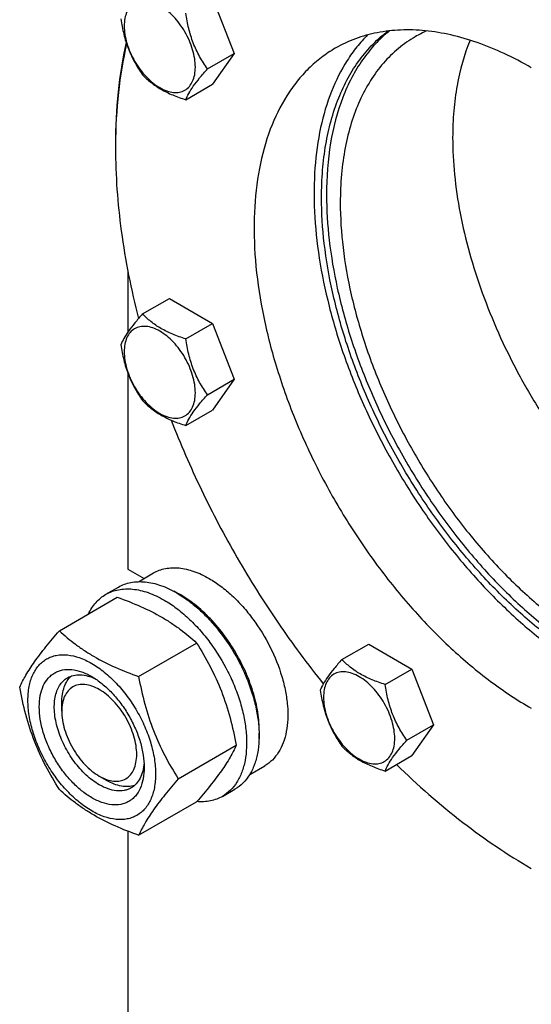
# Model space of a CAD drawing. Units: millimetres. Extents: x 0 to 6269, y -4 to 4433.
# Drawn here: x 4141 to 4286, y 2822 to 3101 of the extents above; entities that cross this region are included whole.
import ezdxf

# ---------------------------------------------------------------- set-up
doc = ezdxf.new("R2010")
doc.units = ezdxf.units.MM
doc.header["$LTSCALE"] = 344.776119
doc.layers.get('0').update_dxf_attribs({"linetype": 'CONTINUOUS'})

msp = doc.modelspace()

# ---------------------------------------------------------------- linework, layer by layer
at = {"color": 7, "linetype": 'Continuous'}
for p, q in [((4195.326, 3106.941), (4201.45, 3091.158)), ((4193.865, 3086.779), (4201.45, 3091.158)), ((4201.45, 3091.158), (4195.326, 3082.446)), ((4187.741, 3078.067), (4195.326, 3082.446)), ((4171.363, 3029.391), (4171.363, 3012.38)), ((4175.493, 3017.457), (4183.079, 3021.836)), ((4183.079, 3021.836), (4195.326, 3014.765)), ((4187.741, 3010.386), (4195.326, 3014.765)), ((4195.326, 3014.765), (4201.45, 2998.982)), ((4171.363, 3000.623), (4171.363, 2945.272)), ((4193.865, 2994.603), (4201.45, 2998.982)), ((4201.45, 2998.982), (4195.326, 2990.27)), ((4187.741, 2985.891), (4195.326, 2990.27)), ((4171.363, 2945.272), (4175.926, 2942.637)), ((4174.317, 2941.708), (4178.595, 2944.178)), ((4165.117, 2938.129), (4168.652, 2940.17)), ((4151.93, 2927.828), (4168.344, 2937.304)), ((4174.383, 2914.864), (4190.798, 2924.341)), ((4231.939, 2919.69), (4239.525, 2924.069)), ((4239.525, 2924.069), (4251.772, 2916.998)), ((4244.187, 2912.619), (4251.772, 2916.998)), ((4251.772, 2916.998), (4257.896, 2901.215)), ((4152.625, 2905.059), (4152.625, 2907.507)), ((4250.311, 2896.836), (4257.896, 2901.215)), ((4257.896, 2901.215), (4251.772, 2892.503)), ((4185.61, 2885.929), (4202.025, 2895.406)), ((4244.187, 2888.124), (4251.772, 2892.503)), ((4205.819, 2887.15), (4210.094, 2889.619)), ((4163.231, 2886.689), (4165.353, 2885.463)), ((4198.117, 2880.971), (4201.652, 2883.012)), ((4174.383, 2869.957), (4190.798, 2879.433)), ((4171.363, 2871.089), (4171.363, 2606.423))]:
    msp.add_line(p, q, dxfattribs=at)
for centre, radius, start, end in [((4269.851, 3066.17), 34.317, 113.91147, 119.99234), ((4324.099, 3064.482), 156.271, 179.70055, 180.00063), ((4172.233, 2913.653), 28.08, 59.97506, 64.46348)]:
    msp.add_arc(centre, radius, start, end, dxfattribs=at)
for points, knots in [([(4190.44, 3087.309), (4190.44, 3088.105), (4190.294, 3089.763), (4189.712, 3092.263), (4188.781, 3094.796), (4187.534, 3097.266), (4186.018, 3099.581), (4184.291, 3101.654), (4182.415, 3103.408), (4180.461, 3104.779), (4178.495, 3105.714), (4176.583, 3106.176), (4174.788, 3106.13), (4173.19, 3105.551), (4171.89, 3104.457), (4170.953, 3102.925), (4170.397, 3101.039), (4170.287, 3099.666), (4170.287, 3098.944)], [0, 0, 0, 0, 0.0665867, 0.138433, 0.214058, 0.2916513, 0.3692445, 0.4448693, 0.5167151, 0.5833013, 0.6436803, 0.6976944, 0.746277, 0.7916498, 0.8370228, 0.8856058, 0.9396204, 1, 1, 1, 1]), ([(4169.37, 3100.921), (4169.58, 3099.476), (4170.106, 3096.614), (4171.378, 3092.474), (4173.193, 3088.628), (4174.7, 3086.267), (4175.493, 3085.138)], [0, 0, 0, 0, 0.2562208, 0.5096514, 0.7578209, 1, 1, 1, 1]), ([(4193.865, 3086.779), (4193.071, 3087.908), (4191.564, 3090.269), (4189.749, 3094.115), (4188.477, 3098.256), (4187.951, 3101.117), (4187.741, 3102.562)], [0, 0, 0, 0, 0.2421791, 0.4903486, 0.7437792, 1, 1, 1, 1]), ([(4170.287, 3098.944), (4170.287, 3098.147), (4170.433, 3096.49), (4171.015, 3093.989), (4171.947, 3091.456), (4173.193, 3088.986), (4174.709, 3086.671), (4176.437, 3084.598), (4178.312, 3082.844), (4180.267, 3081.474), (4182.233, 3080.538), (4184.145, 3080.077), (4185.939, 3080.122), (4187.537, 3080.702), (4188.838, 3081.795), (4189.774, 3083.327), (4190.331, 3085.213), (4190.44, 3086.586), (4190.44, 3087.309)], [0, 0, 0, 0, 0.0665867, 0.138433, 0.214058, 0.2916513, 0.3692445, 0.4448693, 0.5167151, 0.5833013, 0.6436803, 0.6976944, 0.746277, 0.7916498, 0.8370228, 0.8856058, 0.9396204, 1, 1, 1, 1]), ([(4239.198, 3096.405), (4238.123, 3095.33), (4236.067, 3093.022), (4232.369, 3087.828), (4228.599, 3080.268), (4225.582, 3069.992), (4224.024, 3058.548), (4223.943, 3046.147), (4225.332, 3033.012), (4228.164, 3019.384), (4232.386, 3005.514), (4237.918, 2991.659), (4244.658, 2978.079), (4252.478, 2965.025), (4261.235, 2952.744), (4270.763, 2941.463), (4280.886, 2931.392), (4291.415, 2922.72), (4298.812, 2917.823), (4302.532, 2915.675)], [0, 0, 0, 0, 0.0215628, 0.0437139, 0.0902692, 0.1405469, 0.1949479, 0.2535121, 0.3159883, 0.3819002, 0.450601, 0.5213207, 0.5932068, 0.6653612, 0.7368756, 0.8068664, 0.8745102, 0.9390824, 1, 1, 1, 1]), ([(4226.165, 3050.397), (4226.165, 3052.974), (4226.355, 3058.01), (4227.529, 3067.518), (4229.888, 3076.395), (4233.561, 3084.262), (4236.812, 3089.396), (4240.602, 3093.863), (4243.496, 3096.392), (4245.01, 3097.519)], [0, 0, 0, 0, 0.1470778, 0.2872033, 0.5464858, 0.6667539, 0.7816394, 0.8922575, 1, 1, 1, 1]), ([(4245.428, 3097.567), (4243.989, 3096.416), (4241.242, 3093.857), (4237.652, 3089.397), (4234.574, 3084.313), (4231.101, 3076.572), (4228.244, 3065.458), (4227.579, 3056.108), (4227.579, 3051.214)], [0, 0, 0, 0, 0.1077931, 0.2186531, 0.3338463, 0.4543797, 0.713782, 1, 1, 1, 1]), ([(4285.562, 3087.141), (4283.058, 3088.587), (4278.061, 3091.203), (4270.437, 3094.323), (4262.95, 3096.505), (4255.669, 3097.727), (4248.663, 3097.97), (4241.998, 3097.227), (4235.746, 3095.498), (4231.882, 3093.689), (4230.062, 3092.638)], [0, 0, 0, 0, 0.1486046, 0.2894983, 0.4227208, 0.5486406, 0.6679989, 0.7819371, 0.8919867, 1, 1, 1, 1]), ([(4252.697, 3095.891), (4251.016, 3094.921), (4247.785, 3092.666), (4243.516, 3088.465), (4239.844, 3083.478), (4236.804, 3077.762), (4234.419, 3071.375), (4232.708, 3064.38), (4231.683, 3056.843), (4231.468, 3051.638), (4231.468, 3048.968)], [0, 0, 0, 0, 0.1080128, 0.218062, 0.3319999, 0.4513581, 0.5772779, 0.7105007, 0.8513948, 1, 1, 1, 1]), ([(4170.853, 3094.261), (4169.816, 3089.667), (4168.289, 3080.039), (4167.828, 3070.309), (4167.828, 3065.297)], [0, 0, 0, 0, 0.4844928, 1, 1, 1, 1]), ([(4170.976, 3093.888), (4169.925, 3089.356), (4168.363, 3079.856), (4167.856, 3070.249), (4167.83, 3065.299)], [0, 0, 0, 0, 0.4844905, 1, 1, 1, 1]), ([(4230.062, 3092.638), (4228.698, 3091.851), (4226.055, 3090.09), (4222.426, 3086.944), (4219.145, 3083.305), (4215.189, 3077.73), (4211.229, 3069.538), (4208.21, 3058.361), (4206.865, 3045.894), (4207.208, 3032.394), (4209.226, 3018.141), (4212.872, 3003.432), (4218.069, 2988.577), (4224.706, 2973.892), (4232.642, 2959.689), (4241.707, 2946.272), (4251.707, 2933.927), (4262.432, 2922.916), (4273.651, 2913.474), (4281.574, 2908.18), (4285.562, 2905.877)], [0, 0, 0, 0, 0.0213322, 0.0428929, 0.0648984, 0.0875433, 0.1353187, 0.1872198, 0.2436576, 0.3046056, 0.3696935, 0.4382908, 0.5095774, 0.5826017, 0.6563331, 0.7297101, 0.8016864, 0.8712787, 0.9376168, 1, 1, 1, 1]), ([(4268.248, 3094.904), (4266.527, 3090.807), (4264.676, 3084.134), (4263.482, 3074.819), (4263.287, 3069.873), (4263.287, 3067.339)], [0, 0, 0, 0, 0.4734566, 0.7301063, 1, 1, 1, 1]), ([(4175.493, 3085.138), (4176.225, 3084.373), (4177.846, 3082.87), (4180.711, 3080.929), (4184.065, 3079.324), (4186.484, 3078.467), (4187.741, 3078.067)], [0, 0, 0, 0, 0.2220089, 0.4623092, 0.723181, 1, 1, 1, 1]), ([(4187.741, 3078.067), (4187.975, 3078.669), (4188.602, 3079.988), (4189.925, 3082.046), (4191.724, 3084.35), (4193.113, 3085.942), (4193.865, 3086.779)], [0, 0, 0, 0, 0.1811206, 0.407892, 0.684599, 1, 1, 1, 1]), ([(4263.287, 3067.339), (4263.287, 3063.853), (4263.674, 3056.688), (4265.289, 3045.795), (4267.932, 3034.606), (4271.564, 3023.286), (4276.132, 3011.999), (4281.569, 3000.908), (4287.798, 2990.176), (4294.725, 2979.959), (4302.252, 2970.406), (4310.267, 2961.657), (4318.655, 2953.837), (4327.294, 2947.062), (4336.066, 2941.426), (4347.357, 2935.748), (4356.272, 2933.058), (4362.116, 2932.317)], [0, 0, 0, 0, 0.0585113, 0.1201806, 0.1845925, 0.2512305, 0.3195034, 0.3887685, 0.4583528, 0.5275741, 0.5957609, 0.6622729, 0.7265231, 0.7880007, 0.8462977, 0.9011392, 1, 1, 1, 1]), ([(4167.828, 3064.48), (4167.828, 3056.612), (4169.044, 3040.314), (4172.248, 3024.305), (4174.337, 3016.149)], [0, 0, 0, 0, 0.4830808, 1, 1, 1, 1]), ([(4227.579, 3051.214), (4227.579, 3046.905), (4228.14, 3038.017), (4230.456, 3024.516), (4234.228, 3010.672), (4239.381, 2996.76), (4245.811, 2983.054), (4253.393, 2969.824), (4261.977, 2957.332), (4271.391, 2945.827), (4281.451, 2935.534), (4291.96, 2926.658), (4302.713, 2919.371), (4313.504, 2913.82), (4324.134, 2910.117), (4334.403, 2908.348), (4342.628, 2908.548), (4348.736, 2909.75), (4351.621, 2910.679), (4353.014, 2911.223)], [0, 0, 0, 0, 0.061555, 0.1268936, 0.1953838, 0.2662406, 0.3385739, 0.4114318, 0.4838413, 0.5548474, 0.6235536, 0.689165, 0.7510357, 0.8087247, 0.8620623, 0.9112277, 0.9568255, 0.9786393, 1, 1, 1, 1]), ([(4352.767, 2910.886), (4351.388, 2910.292), (4348.526, 2909.263), (4344.028, 2908.231), (4339.32, 2907.706), (4332.673, 2907.68), (4323.918, 2908.992), (4313.226, 2912.517), (4302.346, 2917.934), (4291.486, 2925.128), (4280.856, 2933.955), (4270.667, 2944.237), (4261.12, 2955.77), (4252.409, 2968.32), (4244.707, 2981.636), (4238.171, 2995.449), (4232.931, 3009.481), (4229.094, 3023.452), (4226.736, 3037.078), (4226.165, 3046.049), (4226.165, 3050.397)], [0, 0, 0, 0, 0.0213278, 0.0430614, 0.0653856, 0.0884594, 0.1372923, 0.1902986, 0.2477057, 0.3093732, 0.3748737, 0.4435634, 0.5146408, 0.5871964, 0.6602579, 0.7328322, 0.803946, 0.8726886, 0.9382557, 1, 1, 1, 1]), ([(4231.468, 3048.968), (4231.468, 3044.716), (4232.044, 3035.936), (4234.414, 3022.604), (4238.268, 3008.944), (4243.524, 2995.246), (4250.068, 2981.803), (4257.762, 2968.899), (4266.441, 2956.811), (4275.921, 2945.796), (4286.001, 2936.089), (4296.468, 2927.895), (4307.104, 2921.387), (4317.696, 2916.707), (4328.028, 2913.96), (4336.407, 2913.345), (4342.692, 2913.935), (4347.117, 2914.879), (4351.308, 2916.328), (4353.937, 2917.629), (4355.196, 2918.356)], [0, 0, 0, 0, 0.0623836, 0.1287221, 0.1983147, 0.2702912, 0.3436682, 0.4173996, 0.4904238, 0.5617102, 0.6303074, 0.695395, 0.7563428, 0.8127804, 0.8646814, 0.9124567, 0.9351016, 0.9571071, 0.9786678, 1, 1, 1, 1]), ([(4175.493, 3017.457), (4174.742, 3016.62), (4173.353, 3015.028), (4171.554, 3012.723), (4170.231, 3010.665), (4169.603, 3009.347), (4169.37, 3008.745)], [0, 0, 0, 0, 0.315401, 0.592108, 0.8188794, 1, 1, 1, 1]), ([(4187.741, 3010.386), (4186.484, 3010.786), (4184.065, 3011.642), (4180.711, 3013.248), (4177.846, 3015.188), (4176.225, 3016.692), (4175.493, 3017.457)], [0, 0, 0, 0, 0.276819, 0.5376908, 0.7779911, 1, 1, 1, 1]), ([(4190.44, 2995.132), (4190.44, 2995.929), (4190.294, 2997.586), (4189.712, 3000.087), (4188.781, 3002.62), (4187.534, 3005.09), (4186.018, 3007.405), (4184.291, 3009.478), (4182.415, 3011.232), (4180.461, 3012.602), (4178.495, 3013.538), (4176.583, 3014), (4174.788, 3013.954), (4173.19, 3013.375), (4171.89, 3012.281), (4170.953, 3010.749), (4170.397, 3008.863), (4170.287, 3007.49), (4170.287, 3006.767)], [0, 0, 0, 0, 0.0665867, 0.138433, 0.214058, 0.2916513, 0.3692445, 0.4448693, 0.5167151, 0.5833013, 0.6436803, 0.6976944, 0.746277, 0.7916498, 0.8370228, 0.8856058, 0.9396204, 1, 1, 1, 1]), ([(4193.865, 2994.603), (4193.071, 2995.732), (4191.564, 2998.093), (4189.749, 3001.938), (4188.477, 3006.079), (4187.951, 3008.941), (4187.741, 3010.386)], [0, 0, 0, 0, 0.2421791, 0.4903486, 0.7437792, 1, 1, 1, 1]), ([(4169.37, 3008.745), (4169.58, 3007.3), (4170.106, 3004.438), (4171.378, 3000.297), (4173.193, 2996.451), (4174.7, 2994.091), (4175.493, 2992.962)], [0, 0, 0, 0, 0.2562208, 0.5096514, 0.7578209, 1, 1, 1, 1]), ([(4170.287, 3006.767), (4170.287, 3005.971), (4170.433, 3004.313), (4171.015, 3001.813), (4171.947, 2999.28), (4173.193, 2996.81), (4174.709, 2994.495), (4176.437, 2992.422), (4178.312, 2990.668), (4180.267, 2989.297), (4182.233, 2988.362), (4184.145, 2987.9), (4185.939, 2987.946), (4187.537, 2988.525), (4188.838, 2989.619), (4189.774, 2991.151), (4190.331, 2993.037), (4190.44, 2994.41), (4190.44, 2995.132)], [0, 0, 0, 0, 0.0665867, 0.138433, 0.214058, 0.2916513, 0.3692445, 0.4448693, 0.5167151, 0.5833013, 0.6436803, 0.6976944, 0.746277, 0.7916498, 0.8370228, 0.8856058, 0.9396204, 1, 1, 1, 1]), ([(4175.493, 2992.962), (4176.225, 2992.197), (4177.846, 2990.693), (4180.711, 2988.752), (4184.065, 2987.147), (4186.484, 2986.291), (4187.741, 2985.891)], [0, 0, 0, 0, 0.2220089, 0.4623092, 0.723181, 1, 1, 1, 1]), ([(4187.741, 2985.891), (4187.975, 2986.493), (4188.602, 2987.811), (4189.925, 2989.869), (4191.724, 2992.174), (4193.113, 2993.766), (4193.865, 2994.603)], [0, 0, 0, 0, 0.1811206, 0.407892, 0.684599, 1, 1, 1, 1]), ([(4183.594, 2987.419), (4186.186, 2980.739), (4191.936, 2967.504), (4202.06, 2948.333), (4213.597, 2929.976), (4222.182, 2918.377), (4226.67, 2912.792)], [0, 0, 0, 0, 0.2485673, 0.4999925, 0.7514215, 1, 1, 1, 1]), ([(4178.595, 2944.178), (4179.111, 2944.476), (4180.208, 2944.99), (4181.982, 2945.481), (4183.873, 2945.692), (4186.596, 2945.597), (4190.214, 2944.725), (4192.962, 2943.417), (4194.345, 2942.618)], [0, 0, 0, 0, 0.1080966, 0.218231, 0.332257, 0.4517073, 0.7106002, 1, 1, 1, 1]), ([(4194.345, 2942.618), (4195.476, 2941.965), (4197.725, 2940.462), (4200.908, 2937.783), (4203.952, 2934.658), (4207.761, 2929.956), (4211.764, 2923.443), (4214.604, 2916.417), (4216.008, 2910.76), (4216.58, 2906.715), (4216.678, 2902.884), (4216.296, 2899.346), (4215.439, 2896.174), (4214.115, 2893.434), (4212.343, 2891.194), (4210.871, 2890.067), (4210.094, 2889.619)], [0, 0, 0, 0, 0.0624104, 0.1287774, 0.1984001, 0.2704078, 0.4174466, 0.5616787, 0.630306, 0.6954222, 0.7563968, 0.8128592, 0.864783, 0.9125792, 0.9571736, 1, 1, 1, 1]), ([(4165.117, 2938.129), (4165.658, 2938.441), (4166.807, 2938.979), (4168.665, 2939.493), (4170.647, 2939.714), (4172.73, 2939.642), (4174.894, 2939.279), (4177.944, 2938.389), (4180.168, 2937.331), (4181.617, 2936.495)], [0, 0, 0, 0, 0.1080481, 0.218133, 0.3321078, 0.4515045, 0.5774648, 0.7107301, 1, 1, 1, 1]), ([(4168.652, 2940.17), (4169.193, 2940.483), (4170.342, 2941.02), (4172.201, 2941.534), (4174.182, 2941.755), (4176.265, 2941.683), (4178.43, 2941.32), (4181.48, 2940.431), (4183.704, 2939.372), (4185.152, 2938.536)], [0, 0, 0, 0, 0.1080481, 0.218133, 0.3321078, 0.4515045, 0.5774648, 0.7107301, 1, 1, 1, 1]), ([(4160.195, 2932.601), (4160.749, 2933.764), (4161.79, 2935.393), (4163.595, 2937.134), (4164.596, 2937.829), (4165.117, 2938.129)], [0, 0, 0, 0, 0.515134, 0.7596662, 1, 1, 1, 1]), ([(4168.344, 2937.304), (4170.573, 2936.504), (4174.88, 2934.822), (4179.985, 2932.279), (4183.698, 2929.989), (4187.04, 2927.635), (4189.349, 2925.686), (4190.798, 2924.341)], [0, 0, 0, 0, 0.2719996, 0.5306563, 0.653842, 0.7728509, 1, 1, 1, 1]), ([(4181.617, 2936.495), (4182.802, 2935.81), (4185.158, 2934.236), (4188.493, 2931.429), (4191.682, 2928.155), (4195.671, 2923.23), (4199.046, 2917.739), (4201.682, 2911.909), (4203.227, 2907.492), (4204.311, 2903.119), (4204.911, 2898.881), (4205.013, 2894.868), (4204.613, 2891.162), (4203.715, 2887.838), (4202.328, 2884.968), (4200.472, 2882.621), (4198.93, 2881.441), (4198.117, 2880.971)], [0, 0, 0, 0, 0.0624015, 0.1287592, 0.198372, 0.2703695, 0.4173875, 0.4904333, 0.5617408, 0.6303584, 0.6954654, 0.7564313, 0.8128857, 0.8648021, 0.9125916, 0.9571797, 1, 1, 1, 1]), ([(4185.152, 2938.536), (4186.338, 2937.851), (4188.693, 2936.277), (4192.029, 2933.47), (4195.217, 2930.197), (4199.207, 2925.271), (4202.582, 2919.78), (4205.217, 2913.95), (4206.763, 2909.533), (4207.847, 2905.16), (4208.446, 2900.923), (4208.549, 2896.909), (4208.149, 2893.203), (4207.251, 2889.88), (4205.864, 2887.009), (4204.008, 2884.663), (4202.466, 2883.482), (4201.652, 2883.012)], [0, 0, 0, 0, 0.0624015, 0.1287592, 0.198372, 0.2703695, 0.4173875, 0.4904333, 0.5617408, 0.6303584, 0.6954654, 0.7564313, 0.8128857, 0.8648021, 0.9125916, 0.9571797, 1, 1, 1, 1]), ([(4208.475, 2897.214), (4208.614, 2898.997), (4208.525, 2902.763), (4207.472, 2908.511), (4205.539, 2914.414), (4202.805, 2920.225), (4199.385, 2925.704), (4195.42, 2930.624), (4191.075, 2934.781), (4187.896, 2937.033), (4186.284, 2937.964)], [0, 0, 0, 0, 0.1107356, 0.2318538, 0.3608285, 0.4943368, 0.6286433, 0.7599434, 0.8846987, 1, 1, 1, 1]), ([(4140.703, 2911.855), (4141.235, 2913.006), (4142.527, 2915.469), (4145.014, 2919.282), (4148.212, 2923.462), (4150.632, 2926.331), (4151.93, 2927.828)], [0, 0, 0, 0, 0.1941909, 0.4252957, 0.6965305, 1, 1, 1, 1]), ([(4151.93, 2927.828), (4153.379, 2926.482), (4155.687, 2924.534), (4159.029, 2922.18), (4162.742, 2919.889), (4167.848, 2917.346), (4172.155, 2915.664), (4174.383, 2914.864)], [0, 0, 0, 0, 0.2271491, 0.346158, 0.4693437, 0.7280004, 1, 1, 1, 1]), ([(4190.798, 2924.341), (4192.159, 2922.199), (4194.751, 2917.77), (4197.97, 2910.696), (4200.394, 2903.187), (4201.535, 2898.017), (4202.025, 2895.406)], [0, 0, 0, 0, 0.2437274, 0.4921422, 0.7447939, 1, 1, 1, 1]), ([(4143.044, 2908.142), (4143.044, 2909.437), (4143.24, 2911.899), (4144.236, 2915.28), (4145.666, 2917.613), (4147.112, 2919.034), (4148.315, 2919.874), (4149.644, 2920.496), (4151.597, 2921.037), (4154.333, 2921.11), (4157.759, 2920.281), (4161.285, 2918.604), (4164.79, 2916.147), (4168.152, 2913.001), (4171.249, 2909.284), (4173.967, 2905.134), (4176.202, 2900.705), (4177.873, 2896.164), (4178.916, 2891.68), (4179.177, 2888.709), (4179.177, 2887.28)], [0, 0, 0, 0, 0.0603605, 0.1143581, 0.1629258, 0.1858965, 0.2084422, 0.2309879, 0.2539585, 0.3025258, 0.3565229, 0.4168828, 0.483448, 0.5552712, 0.630872, 0.7084408, 0.7860096, 0.8616107, 0.9334343, 1, 1, 1, 1]), ([(4231.939, 2919.69), (4231.188, 2918.853), (4229.799, 2917.261), (4228, 2914.957), (4226.677, 2912.898), (4226.049, 2911.58), (4225.816, 2910.978)], [0, 0, 0, 0, 0.315401, 0.592108, 0.8188794, 1, 1, 1, 1]), ([(4244.187, 2912.619), (4242.93, 2913.019), (4240.511, 2913.875), (4237.157, 2915.481), (4234.292, 2917.422), (4232.671, 2918.925), (4231.939, 2919.69)], [0, 0, 0, 0, 0.276819, 0.5376908, 0.7779911, 1, 1, 1, 1]), ([(4161.111, 2880.564), (4160.094, 2881.151), (4158.086, 2882.559), (4155.324, 2885.143), (4152.777, 2888.199), (4150.544, 2891.61), (4148.706, 2895.25), (4147.333, 2898.982), (4146.476, 2902.668), (4146.168, 2906.173), (4146.423, 2909.372), (4147.241, 2912.151), (4148.417, 2914.069), (4149.605, 2915.237), (4150.593, 2915.927), (4151.686, 2916.438), (4153.291, 2916.883), (4155.54, 2916.943), (4158.356, 2916.262), (4160.189, 2915.39), (4161.111, 2914.858)], [0, 0, 0, 0, 0.066565, 0.1383882, 0.2139891, 0.2915579, 0.3691267, 0.4447278, 0.5165514, 0.5831171, 0.6434776, 0.6974752, 0.7460429, 0.7690136, 0.7915593, 0.814105, 0.8370756, 0.8856429, 0.93964, 1, 1, 1, 1]), ([(4163.232, 2884.239), (4161.9, 2885.008), (4159.313, 2886.998), (4156.003, 2890.764), (4153.278, 2895.197), (4151.364, 2899.931), (4150.547, 2903.935), (4150.47, 2906.944), (4150.688, 2908.966), (4151.178, 2910.778), (4151.935, 2912.344), (4152.947, 2913.624), (4153.788, 2914.268), (4154.232, 2914.524)], [0, 0, 0, 0, 0.1286453, 0.2702003, 0.417317, 0.5616254, 0.6952611, 0.7562679, 0.8127602, 0.8647114, 0.912533, 0.957151, 1, 1, 1, 1]), ([(4152.625, 2907.507), (4152.625, 2908.289), (4152.727, 2909.786), (4153.237, 2911.877), (4154.091, 2913.659), (4154.905, 2914.627), (4155.353, 2915.026)], [0, 0, 0, 0, 0.2851739, 0.5448161, 0.7811377, 1, 1, 1, 1]), ([(4154.232, 2914.524), (4154.764, 2914.831), (4155.966, 2915.294), (4157.96, 2915.441), (4160.095, 2915.069), (4161.5, 2914.519), (4162.209, 2914.176)], [0, 0, 0, 0, 0.22228, 0.4574344, 0.7150228, 1, 1, 1, 1]), ([(4161.111, 2914.857), (4162.128, 2914.27), (4164.135, 2912.863), (4166.898, 2910.278), (4169.444, 2907.223), (4171.677, 2903.812), (4173.515, 2900.172), (4174.888, 2896.439), (4175.745, 2892.754), (4175.96, 2890.312), (4175.96, 2889.138)], [0, 0, 0, 0, 0.1141547, 0.2373263, 0.3669759, 0.4999999, 0.6330239, 0.7626735, 0.8858451, 1, 1, 1, 1]), ([(4174.383, 2914.864), (4174.873, 2912.252), (4176.014, 2907.082), (4178.438, 2899.574), (4181.657, 2892.5), (4184.249, 2888.071), (4185.61, 2885.929)], [0, 0, 0, 0, 0.2552061, 0.5078578, 0.7562726, 1, 1, 1, 1]), ([(4246.886, 2897.366), (4246.886, 2898.162), (4246.74, 2899.82), (4246.159, 2902.32), (4245.227, 2904.853), (4243.98, 2907.323), (4242.464, 2909.638), (4240.737, 2911.711), (4238.862, 2913.465), (4236.907, 2914.836), (4234.941, 2915.771), (4233.029, 2916.233), (4231.234, 2916.187), (4229.636, 2915.608), (4228.336, 2914.514), (4227.399, 2912.982), (4226.843, 2911.096), (4226.733, 2909.723), (4226.733, 2909)], [0, 0, 0, 0, 0.0665867, 0.138433, 0.214058, 0.2916513, 0.3692445, 0.4448693, 0.5167151, 0.5833013, 0.6436803, 0.6976944, 0.746277, 0.7916498, 0.8370228, 0.8856058, 0.9396204, 1, 1, 1, 1]), ([(4151.93, 2882.92), (4150.569, 2885.062), (4147.977, 2889.491), (4144.757, 2896.565), (4142.333, 2904.074), (4141.192, 2909.244), (4140.703, 2911.855)], [0, 0, 0, 0, 0.2437274, 0.4921422, 0.7447939, 1, 1, 1, 1]), ([(4163.232, 2911.183), (4162.573, 2911.563), (4161.264, 2912.187), (4159.252, 2912.673), (4157.362, 2912.625), (4155.68, 2912.015), (4154.311, 2910.863), (4153.325, 2909.251), (4152.74, 2907.265), (4152.625, 2905.819), (4152.625, 2905.059)], [0, 0, 0, 0, 0.1449119, 0.2745316, 0.3911168, 0.4999998, 0.6088844, 0.7254739, 0.8550995, 1, 1, 1, 1]), ([(4250.311, 2896.836), (4249.517, 2897.965), (4248.01, 2900.326), (4246.195, 2904.172), (4244.924, 2908.312), (4244.397, 2911.174), (4244.187, 2912.619)], [0, 0, 0, 0, 0.2421791, 0.4903486, 0.7437792, 1, 1, 1, 1]), ([(4163.232, 2886.688), (4163.891, 2886.308), (4165.2, 2885.684), (4167.212, 2885.199), (4169.102, 2885.247), (4170.783, 2885.856), (4172.152, 2887.008), (4173.139, 2888.62), (4173.724, 2890.606), (4173.906, 2892.891), (4173.686, 2895.395), (4173.073, 2898.027), (4172.093, 2900.694), (4170.78, 2903.294), (4169.185, 2905.73), (4167.366, 2907.913), (4165.393, 2909.759), (4163.958, 2910.764), (4163.232, 2911.183)], [0, 0, 0, 0, 0.0603864, 0.1144006, 0.1629833, 0.2083562, 0.2537293, 0.3023124, 0.3563272, 0.4167069, 0.4832937, 0.5551401, 0.6307653, 0.7083587, 0.7859522, 0.8615771, 0.9334231, 1, 1, 1, 1]), ([(4225.816, 2910.978), (4226.026, 2909.533), (4226.552, 2906.671), (4227.824, 2902.53), (4229.639, 2898.685), (4231.146, 2896.324), (4231.939, 2895.195)], [0, 0, 0, 0, 0.2562208, 0.5096514, 0.7578209, 1, 1, 1, 1]), ([(4226.733, 2909), (4226.733, 2908.204), (4226.879, 2906.546), (4227.461, 2904.046), (4228.393, 2901.513), (4229.64, 2899.043), (4231.155, 2896.728), (4232.883, 2894.655), (4234.758, 2892.901), (4236.713, 2891.53), (4238.679, 2890.595), (4240.591, 2890.133), (4242.386, 2890.179), (4243.983, 2890.758), (4245.284, 2891.852), (4246.221, 2893.384), (4246.777, 2895.27), (4246.886, 2896.643), (4246.886, 2897.366)], [0, 0, 0, 0, 0.0665867, 0.138433, 0.214058, 0.2916513, 0.3692445, 0.4448693, 0.5167151, 0.5833013, 0.6436803, 0.6976944, 0.746277, 0.7916498, 0.8370228, 0.8856058, 0.9396204, 1, 1, 1, 1]), ([(4179.177, 2887.28), (4179.177, 2885.985), (4178.981, 2883.523), (4177.985, 2880.142), (4176.555, 2877.809), (4175.11, 2876.388), (4173.907, 2875.548), (4172.578, 2874.926), (4170.624, 2874.385), (4167.889, 2874.312), (4164.462, 2875.141), (4160.937, 2876.818), (4157.432, 2879.275), (4154.069, 2882.421), (4150.972, 2886.138), (4148.255, 2890.288), (4146.019, 2894.717), (4144.348, 2899.258), (4143.306, 2903.742), (4143.044, 2906.713), (4143.044, 2908.142)], [0, 0, 0, 0, 0.0603605, 0.1143581, 0.1629258, 0.1858965, 0.2084422, 0.2309879, 0.2539585, 0.3025258, 0.3565229, 0.4168828, 0.483448, 0.5552712, 0.630872, 0.7084408, 0.7860096, 0.8616107, 0.9334343, 1, 1, 1, 1]), ([(4152.625, 2905.059), (4152.625, 2904.22), (4152.778, 2902.476), (4153.391, 2899.844), (4154.371, 2897.178), (4155.684, 2894.578), (4157.279, 2892.141), (4159.098, 2889.959), (4161.071, 2888.113), (4162.505, 2887.108), (4163.231, 2886.689)], [0, 0, 0, 0, 0.1141581, 0.2373319, 0.366983, 0.500008, 0.6330332, 0.7626843, 0.885858, 1, 1, 1, 1]), ([(4202.025, 2895.406), (4201.492, 2894.255), (4200.2, 2891.792), (4197.713, 2887.979), (4194.515, 2883.799), (4192.095, 2880.93), (4190.798, 2879.433)], [0, 0, 0, 0, 0.1941909, 0.4252957, 0.6965305, 1, 1, 1, 1]), ([(4231.939, 2895.195), (4232.671, 2894.43), (4234.292, 2892.926), (4237.157, 2890.986), (4240.511, 2889.38), (4242.93, 2888.524), (4244.187, 2888.124)], [0, 0, 0, 0, 0.2220089, 0.4623092, 0.723181, 1, 1, 1, 1]), ([(4244.187, 2888.124), (4244.421, 2888.726), (4245.048, 2890.044), (4246.371, 2892.103), (4248.17, 2894.407), (4249.559, 2895.999), (4250.311, 2896.836)], [0, 0, 0, 0, 0.1811206, 0.407892, 0.684599, 1, 1, 1, 1]), ([(4175.96, 2889.138), (4175.96, 2888.074), (4175.799, 2886.05), (4174.98, 2883.271), (4173.805, 2881.353), (4172.617, 2880.185), (4171.628, 2879.495), (4170.536, 2878.984), (4168.93, 2878.539), (4166.682, 2878.479), (4163.866, 2879.16), (4162.032, 2880.032), (4161.111, 2880.564)], [0, 0, 0, 0, 0.1447906, 0.274318, 0.3908201, 0.4459214, 0.5000029, 0.5540843, 0.6091851, 0.7256858, 0.8552113, 1, 1, 1, 1]), ([(4175.919, 2890.434), (4175.862, 2889.648), (4175.636, 2888.155), (4174.891, 2886.119), (4173.766, 2884.464), (4172.764, 2883.655), (4172.232, 2883.347)], [0, 0, 0, 0, 0.2849967, 0.5425914, 0.7777376, 1, 1, 1, 1]), ([(4247.371, 2889.962), (4253.331, 2884.16), (4265.469, 2873.534), (4278.823, 2864.452), (4285.559, 2860.563)], [0, 0, 0, 0, 0.516778, 1, 1, 1, 1]), ([(4172.232, 2883.347), (4171.937, 2883.177), (4171.31, 2882.883), (4169.934, 2882.503), (4168.007, 2882.451), (4165.593, 2883.035), (4164.022, 2883.782), (4163.232, 2884.239)], [0, 0, 0, 0, 0.1081633, 0.2183656, 0.4513686, 0.7104212, 1, 1, 1, 1]), ([(4173.232, 2884.069), (4172.663, 2883.879), (4171.416, 2883.658), (4169.446, 2883.808), (4167.378, 2884.412), (4166.03, 2885.072), (4165.353, 2885.463)], [0, 0, 0, 0, 0.2188553, 0.4551646, 0.7148063, 1, 1, 1, 1]), ([(4185.61, 2885.929), (4184.313, 2884.432), (4181.893, 2881.563), (4178.695, 2877.383), (4176.208, 2873.57), (4174.916, 2871.107), (4174.383, 2869.957)], [0, 0, 0, 0, 0.3034695, 0.5747043, 0.8058091, 1, 1, 1, 1]), ([(4174.383, 2869.957), (4172.155, 2870.757), (4167.848, 2872.439), (4162.742, 2874.982), (4159.029, 2877.272), (4155.687, 2879.626), (4153.379, 2881.575), (4151.93, 2882.92)], [0, 0, 0, 0, 0.2719996, 0.5306563, 0.653842, 0.7728509, 1, 1, 1, 1]), ([(4198.117, 2880.971), (4197.594, 2880.67), (4196.487, 2880.147), (4194.065, 2879.454), (4192.125, 2879.371), (4190.835, 2879.475)], [0, 0, 0, 0, 0.2402624, 0.4847557, 1, 1, 1, 1])]:
    msp.add_open_spline(points, degree=3, knots=knots, dxfattribs=at)

doc.saveas('drawing.dxf')
